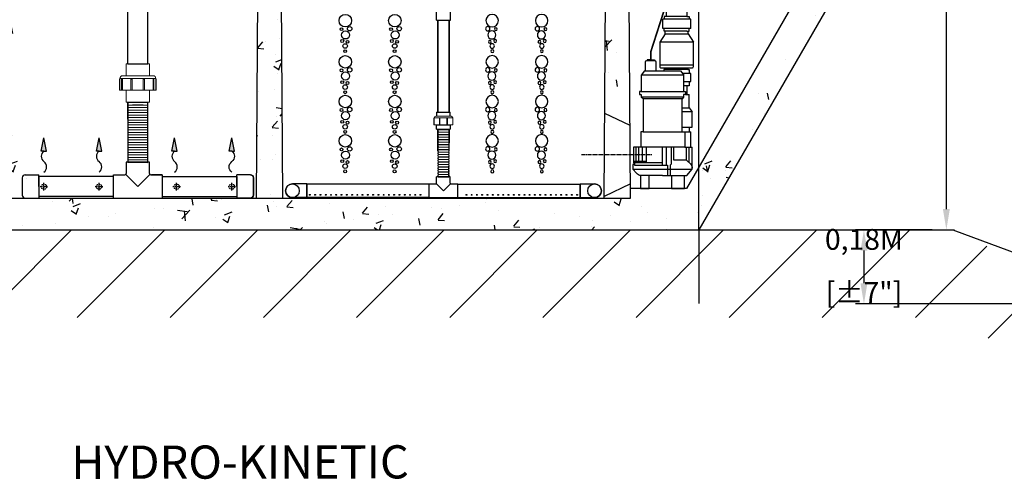
# Model space of a CAD drawing. Units: millimetres. Extents: x 21720638 to 22009701, y 1338898 to 1406060.
# Drawn here: x 21779981 to 21782354, y 1372901 to 1374009 of the extents above; entities that cross this region are included whole.
import ezdxf

# ---------------------------------------------------------------- set-up
doc = ezdxf.new("R2010")
doc.units = ezdxf.units.MM
doc.header["$LTSCALE"] = 0.5
doc.header["$PDMODE"] = 3
doc.linetypes.add('CENTER2', pattern=[28.575, 19.05, -3.175, 3.175, -3.175])
doc.linetypes.add('HIDDEN', pattern=[9.525, 6.35, -3.175])
doc.layers.add('CO - CHAUFFE-EAU', color=1, linetype='Continuous')
doc.layers.add('Collet de serrage', color=7, linetype='Continuous')
doc.styles.add('ROMANS', font='ROMANS')
doc.styles.add('STYLUSBT', font='stylu.ttf')
doc.dimstyles.new('Copie de mm-100', dxfattribs={"dimscale": 100, "dimtxt": 0.5, "dimasz": 0.5, "dimexe": 0.2, "dimexo": 0.5, "dimtad": 0, "dimtih": 1, "dimtoh": 1, "dimlfac": 0.001, "dimzin": 1, "dimtxsty": 'STYLUSBT', "dimcen": 2.5, "dimadec": 0, "dimazin": 0, "dimtfac": 1, "dimtofl": 0, "dimtmove": 0, "dimatfit": 3, "dimfxl": 1, "dimarcsym": 0})

# ---------------------------------------------------------------- blocks, each defined once
blk = doc.blocks.new('*D1420')
at = {"color": 0, "linetype": 'Continuous', "lineweight": -2, "transparency": 16777216}
for p, q in [((21782164.1, 1374772.4), (21782234.8, 1374772.4)), ((21782214.8, 1374722.4), (21782214.6, 1374300.8)), ((21782214.3, 1373552.4), (21782214.5, 1374045.1)), ((21782163.5, 1373502.4), (21782234.2, 1373502.4))]:
    blk.add_line(p, q, dxfattribs=at)
at = {"color": 0, "linetype": 'Continuous', "transparency": 16777216}
for points in [[(21782206.4, 1374722.4), (21782223.1, 1374722.4), (21782214.8, 1374772.4)], [(21782205.9, 1373552.4), (21782222.6, 1373552.4), (21782214.2, 1373502.4)]]:
    blk.add_solid(points, dxfattribs=at)
at = {"layer": 'Defpoints', "color": 0, "linetype": 'Continuous', "transparency": 16777216}
for p in [(21782114.1, 1374772.4), (21782113.5, 1373502.4), (21782214.2, 1373502.4)]:
    blk.add_point(p, dxfattribs=at)
at = {"color": 0, "linetype": 'Continuous', "transparency": 16777216, "char_height": 50, "attachment_point": 5, "style": 'ROMANS'}
for s, insert in [('1,27M', (21782214.5, 1374232.7)), ('[±4\'-2"]', (21782214.5, 1374104.8))]:
    blk.add_mtext(s, dxfattribs=dict(at, insert=insert))
blk = doc.blocks.new('*D1421')
at = {"color": 0, "linetype": 'Continuous', "lineweight": -2, "transparency": 16777216}
for p, q in [((21782179.7, 1373502.4), (21781995.6, 1373502.4)), ((21782015.6, 1373452.4), (21782015.6, 1373373.8)), ((21782663.5, 1373323.8), (21781995.6, 1373323.8))]:
    blk.add_line(p, q, dxfattribs=at)
at = {"color": 0, "linetype": 'Continuous', "transparency": 16777216}
for points in [[(21782007.3, 1373452.4), (21782024, 1373452.4), (21782015.6, 1373502.4)], [(21782007.3, 1373373.8), (21782024, 1373373.8), (21782015.6, 1373323.8)]]:
    blk.add_solid(points, dxfattribs=at)
at = {"layer": 'Defpoints', "color": 0, "linetype": 'Continuous', "transparency": 16777216}
for p in [(21782229.7, 1373502.4), (21782713.5, 1373323.8)]:
    blk.add_point(p, dxfattribs=at)
at = {"color": 0, "linetype": 'Continuous', "transparency": 16777216, "char_height": 50, "attachment_point": 5, "style": 'ROMANS', "bg_fill": 3, "box_fill_scale": 1.1, "bg_fill_color": 256, "bg_fill_true_color": 13158600, "bg_fill_transparency": 0}
for s, insert in [('0,18M', (21782015.6, 1373472.9)), ('[±7"]', (21782015.6, 1373345))]:
    blk.add_mtext(s, dxfattribs=dict(at, insert=insert))
at = {"layer": 'Defpoints', "color": 0, "linetype": 'Continuous', "transparency": 16777216}
blk.add_point((21782015.6, 1373323.8), dxfattribs=at)
blk = doc.blocks.new('POMPE-H-K- PROFIL')
at = {"color": 0, "linetype": 'Continuous'}
for p, q in [((13159014.5, 1252213.2), (13159014.5, 1252024.1)), ((13159063.6, 1252024.1), (13159063.6, 1252215.2)), ((13159014.5, 1252024.1), (13159008.5, 1252024.1)), ((13159008.5, 1252024.1), (13159008.5, 1252017.7)), ((13159014.5, 1252024.1), (13159063.6, 1252024.1)), ((13159063.6, 1252024.1), (13159069.5, 1252024.1)), ((13159069.5, 1252024.1), (13159069.5, 1252017.7)), ((13159005.1, 1251995.6), (13159005.1, 1252017.7)), ((13159005.1, 1252017.7), (13159072.7, 1252017.7)), ((13159005.1, 1252017.7), (13159005.1, 1252017.7)), ((13159005.1, 1251995.6), (13159072.7, 1251995.6)), ((13159008.5, 1251989.2), (13159008.5, 1251995.6)), ((13159069.5, 1251989.2), (13159069.5, 1251995.6)), ((13159072.6, 1251995.6), (13159072.6, 1252017.7)), ((13159011.5, 1251982.9), (13158998.7, 1251962.4)), ((13159014.5, 1251989.2), (13159008.5, 1251989.2)), ((13159011.5, 1251982.9), (13159011.5, 1251989.2)), ((13159066.6, 1251982.9), (13159011.5, 1251982.9)), ((13159014.5, 1251989.2), (13159063.6, 1251989.2)), ((13159063.6, 1251989.2), (13159069.5, 1251989.2)), ((13159066.6, 1251982.9), (13159066.6, 1251989.2)), ((13159066.6, 1251982.9), (13159079.7, 1251962.4)), ((13159079.7, 1251907.7), (13158998.7, 1251907.7)), ((13159011.8, 1251900.8), (13159011.8, 1251896.4)), ((13159066.6, 1251900.8), (13159066.6, 1251896.4)), ((13159088.9, 1251915.2), (13159088.9, 1251893.2)), ((13159110.9, 1251918.2), (13159091.9, 1251918.2)), ((13159096.9, 1251920.2), (13159092.4, 1251920.2)), ((13159092.4, 1251920.2), (13159092.4, 1251918.2)), ((13159101.4, 1251920.2), (13159096.9, 1251920.2)), ((13159096.9, 1251920.2), (13159096.9, 1251918.2)), ((13159101.4, 1251918.2), (13159101.4, 1251920.2)), ((13159101.4, 1251920.2), (13159105.9, 1251920.2)), ((13159101.4, 1251920.2), (13159110.4, 1251920.2)), ((13159105.9, 1251920.2), (13159105.9, 1251918.2)), ((13159110.4, 1251920.2), (13159110.4, 1251918.2)), ((13159113.9, 1251893.2), (13159113.9, 1251915.2)), ((13159011.8, 1251896.4), (13159008.5, 1251896.4)), ((13159008.5, 1251896.4), (13159008.5, 1251886.7)), ((13159011.8, 1251896.4), (13159066.6, 1251896.4)), ((13159030.1, 1251893.2), (13159022.1, 1251883)), ((13159116.9, 1251893.2), (13159030.1, 1251893.2)), ((13159066.6, 1251896.4), (13159069.9, 1251896.4)), ((13159069.9, 1251896.4), (13159069.9, 1251893.2)), ((13159116.9, 1251893.2), (13159113.9, 1251893.2)), ((13159116.9, 1251893.2), (13159124.8, 1251883)), ((13159008.6, 1251867.5), (13159008.6, 1251857.7)), ((13159008.6, 1251857.7), (13159022.1, 1251857.7)), ((13159014.9, 1251857.7), (13159014.9, 1251836.4)), ((13159008.6, 1251804.3), (13159008.6, 1251836.3)), ((13159018.1, 1251836.3), (13159008.6, 1251836.3)), ((13159022.1, 1251843.8), (13159018.1, 1251843.8)), ((13159018.1, 1251843.8), (13159018.1, 1251836.3)), ((13159018.1, 1251836.3), (13159022.3, 1251836.3)), ((13159022.3, 1251836.3), (13159022.3, 1251830.3)), ((13159022.3, 1251830.3), (13159124.6, 1251830.3)), ((13159022.3, 1251830.3), (13159025.9, 1251825.7)), ((13159119.4, 1251825.7), (13159124.6, 1251830.3)), ((13159128.8, 1251836.3), (13159124.6, 1251836.3)), ((13159124.6, 1251836.3), (13159124.6, 1251830.3)), ((13159124.8, 1251843.8), (13159128.8, 1251843.8)), ((13159128.8, 1251843.8), (13159128.8, 1251836.3)), ((13159008.6, 1251804.3), (13159002, 1251794.7)), ((13159002, 1251757.8), (13159002, 1251794.7)), ((13159002, 1251794.7), (13159025.9, 1251794.7)), ((13159025.9, 1251804.3), (13159008.6, 1251804.3)), ((13159025.9, 1251757.8), (13159002, 1251757.8)), ((13159008.2, 1251746.3), (13159008.2, 1251757.8)), ((13159025.9, 1251746.3), (13159004.8, 1251746.3)), ((13159019.7, 1251746.3), (13159019.7, 1251709.6)), ((13159119.4, 1251746.3), (13159125.6, 1251746.3)), ((13159125.6, 1251746.3), (13159125.6, 1251709.6)), ((13159001.3, 1251656.4), (13159001.3, 1251709.6)), ((13159019.7, 1251709.6), (13159001.3, 1251709.6)), ((13159008.9, 1251672.2), (13159008.9, 1251709.6)), ((13159015.3, 1251678), (13159015.3, 1251709.6)), ((13159019.7, 1251709.6), (13159125.6, 1251709.6)), ((13159045.5, 1251678), (13159045.5, 1251709.6)), ((13159051.5, 1251669.3), (13159051.5, 1251709.6)), ((13159063.8, 1251665.9), (13159063.8, 1251709.6)), ((13159073.1, 1251665.9), (13159073.1, 1251709.6)), ((13159112.3, 1251709.6), (13159112.3, 1251672.6)), ((13159121.9, 1251709.6), (13159121.9, 1251675.9)), ((13159125.6, 1251709.6), (13159143.4, 1251709.6)), ((13159131, 1251709.6), (13159131, 1251675.9)), ((13159137.2, 1251709.6), (13159137.2, 1251675.9)), ((13159143.4, 1251709.6), (13159143.4, 1251671.8)), ((13159005.5, 1251669.1), (13159015.3, 1251678)), ((13159015.3, 1251678), (13159045.5, 1251678)), ((13159054.4, 1251665.9), (13159051.5, 1251669.3)), ((13159054.4, 1251665.9), (13159054.4, 1251641.3)), ((13159073.1, 1251665.9), (13159060.7, 1251665.9)), ((13159060.7, 1251665.9), (13159060.7, 1251641.3)), ((13159143.4, 1251672.6), (13159073.1, 1251672.6)), ((13159140.8, 1251665.9), (13159073.1, 1251665.9)), ((13159143.4, 1251675.9), (13159112.3, 1251675.9)), ((13159143.4, 1251671.8), (13159140.8, 1251671.8)), ((13159140.8, 1251671.8), (13159140.8, 1251667.9)), ((13159140.8, 1251671.8), (13159140.8, 1251665.9)), ((13159140.8, 1251667.9), (13159144.3, 1251667.9)), ((13159144.3, 1251667.9), (13159144.3, 1251656.4)), ((13159001.3, 1251656.4), (13159001.3, 1251658.7)), ((13159144.3, 1251656.4), (13159001.3, 1251656.4)), ((13159014.2, 1251641.3), (13159001.3, 1251656.4)), ((13159072.8, 1251641.3), (13159014.2, 1251641.3)), ((13159072.8, 1251641.3), (13159124.5, 1251641.3)), ((13159135.9, 1251646.6), (13159144.3, 1251656.4))]:
    blk.add_line(p, q, dxfattribs=at)
blk.add_lwpolyline([(13158998.7, 1251962.4), (13159079.7, 1251962.4), (13159079.7, 1251903.8, -0.414214), (13159076.7, 1251900.8), (13159001.7, 1251900.8, -0.414214), (13158998.7, 1251903.8)], format="xyb", close=True, dxfattribs=at)
for points in [[(13159022.1, 1251867.5), (13159004.7, 1251867.5), (13159004.7, 1251886.7), (13159024.7, 1251886.7), (13159024.7, 1251886.3)], [(13159004.8, 1251709.6), (13159004.8, 1251746.3)], [(13159051.7, 1251641.3), (13159051.7, 1251610.3), (13159020.5, 1251610.3), (13159020.5, 1251641.3)], [(13159125.8, 1251641.4), (13159125.8, 1251610.3), (13159105.5, 1251610.3), (13159105.5, 1251641.3)]]:
    blk.add_lwpolyline(points, dxfattribs=at)
for points in [[(13159022.1, 1251883), (13159124.8, 1251883), (13159124.8, 1251843.8), (13159022.1, 1251843.8)], [(13159025.9, 1251825.7), (13159119.4, 1251825.7), (13159119.4, 1251746.3), (13159025.9, 1251746.3)]]:
    blk.add_lwpolyline(points, close=True, dxfattribs=at)
for centre, radius, start, end in [((13159091.9, 1251915.2), 3, 90, 180), ((13159110.9, 1251915.2), 3, 0, 90), ((13159016.3, 1251658.7), 15, 135.8997, 180), ((13159124.5, 1251656.3), 15, 270, 319.4822)]:
    blk.add_arc(centre, radius, start, end, dxfattribs=at)
blk = doc.blocks.new('BULLE')
at = {"color": 252}
for centre, radius in [((75971, 5789.2), 15), ((75961.9, 5768.6), 3.46), ((75981.5, 5769.7), 5.38), ((75963.7, 5740.2), 3.46), ((75971.6, 5754.8), 9.81), ((75970.7, 5728.2), 5.48), ((75970.5, 5715.7), 3.46), ((75976.4, 5738.1), 3.46), ((75971, 5694.3), 15), ((75961.9, 5673.7), 3.46), ((75981.5, 5674.8), 5.38), ((75963.7, 5645.3), 3.46), ((75971.6, 5659.9), 9.81), ((75970.7, 5633.3), 5.48), ((75970.5, 5620.8), 3.46), ((75976.4, 5643.2), 3.46)]:
    blk.add_circle(centre, radius, dxfattribs=at)
blk = doc.blocks.new('BULLES')
at = {"color": 252}
for centre, radius in [((75970.7, 6694.1), 5.48), ((75970.5, 6681.6), 3.46), ((75970.7, 6644.7), 5.48), ((75970.5, 6632.1), 3.46), ((75970.7, 6603.3), 5.48), ((75970.7, 6570.6), 5.48), ((75970.5, 6590.8), 3.46), ((75971, 6541.7), 15), ((75963.7, 6512.3), 3.46), ((75970.7, 6500.3), 5.48), ((75976.4, 6510.2), 3.46), ((75970.5, 6487.8), 3.46), ((75971, 6440.3), 15), ((75963.7, 6384.2), 3.46), ((75976.4, 6382.1), 3.46), ((75970.7, 6372.3), 5.48), ((75970.5, 6359.7), 3.46), ((75970.7, 6331), 5.48), ((75971, 6302.2), 15), ((75963.7, 6278.6), 3.46), ((75970.7, 6266.7), 5.48), ((75976.4, 6276.5), 3.46), ((75970.5, 6254.1), 3.46), ((75963.7, 6236), 3.46), ((75970.7, 6224.1), 5.48), ((75976.4, 6233.9), 3.46), ((75971, 6178.7), 15), ((75970.5, 6211.5), 3.46), ((75961.9, 6158.2), 3.46), ((75971.6, 6144.4), 9.81), ((75981.5, 6159.2), 5.38), ((75963.7, 6129.7), 3.46), ((75970.7, 6117.8), 5.48), ((75976.4, 6127.7), 3.46), ((75970.5, 6105.2), 3.46), ((75971, 6083.1), 15), ((75961.9, 6062.5), 3.46), ((75971.6, 6048.8), 9.81), ((75981.5, 6063.6), 5.38), ((75963.7, 6034.1), 3.46), ((75970.7, 6022.2), 5.48), ((75976.4, 6032), 3.46), ((75970.5, 6009.6), 3.46), ((75971, 5983.9), 15), ((75961.9, 5963.3), 3.46), ((75971.6, 5949.5), 9.81), ((75981.5, 5964.4), 5.38), ((75963.7, 5934.9), 3.46), ((75976.4, 5932.8), 3.46), ((75970.7, 5922.9), 5.48), ((75970.5, 5910.4), 3.46), ((75971, 5884.8), 15), ((75961.9, 5864.2), 3.46), ((75981.5, 5865.3), 5.38), ((75963.7, 5835.8), 3.46), ((75971.6, 5850.4), 9.81), ((75970.7, 5823.8), 5.48), ((75970.5, 5811.3), 3.46), ((75976.4, 5833.7), 3.46)]:
    blk.add_circle(centre, radius, dxfattribs=at)
blk.add_blockref('BULLE', (0, 0), dxfattribs=at)
blk = doc.blocks.new('te3-4sch-40')
at = {"color": 0, "linetype": 'Continuous'}
for p, q in [((13207761.7, 1259809.6), (13207728.7, 1259809.6)), ((13207728.7, 1259794.6), (13207728.7, 1259809.6)), ((13207761.7, 1259794.6), (13207761.7, 1259809.6)), ((13207710.7, 1259759.6), (13207710.7, 1259792.6)), ((13207710.7, 1259792.6), (13207726.7, 1259792.6)), ((13207763.7, 1259792.6), (13207779.7, 1259792.6)), ((13207779.7, 1259759.6), (13207779.7, 1259792.6)), ((13207710.7, 1259759.6), (13207779.7, 1259759.6))]:
    blk.add_line(p, q, dxfattribs=at)
for centre, start, end in [((13207726.7, 1259794.6), 270, 0), ((13207763.7, 1259794.6), 180, 270)]:
    blk.add_arc(centre, 2, start, end, dxfattribs=at)
blk = doc.blocks.new('union devis-3-4')
at = {"color": 0, "linetype": 'Continuous'}
for p, q in [((13207882.6, 1258923.7), (13207882.6, 1258923.2)), ((13207856.4, 1258917.2), (13207856.4, 1258884.2)), ((13207856.4, 1258917.2), (13207866.4, 1258917.2)), ((13207856.4, 1258914.1), (13207856.4, 1258887.4)), ((13207866.4, 1258917.2), (13207866.4, 1258884.2)), ((13207897.3, 1258917.2), (13207887.3, 1258917.2)), ((13207897.3, 1258917.2), (13207897.3, 1258884.2)), ((13207866.4, 1258884.2), (13207856.4, 1258884.2)), ((13207887.3, 1258884.2), (13207897.3, 1258884.2))]:
    blk.add_line(p, q, dxfattribs=at)
at = {"layer": 'CO - CHAUFFE-EAU', "color": 0, "linetype": 'Continuous', "lineweight": 15}
for p, q in [((13207866.4, 1258923.7), (13207882.6, 1258923.7)), ((13207866.4, 1258913), (13207866.4, 1258923.7)), ((13207866.4, 1258923.7), (13207866.4, 1258923.2)), ((13207866.4, 1258917.2), (13207856.4, 1258917.2)), ((13207866.4, 1258923.2), (13207883.2, 1258923.2)), ((13207866.4, 1258922.8), (13207866.4, 1258910.6)), ((13207882.6, 1258910.6), (13207866.4, 1258910.6)), ((13207866.4, 1258909.1), (13207866.4, 1258910.6)), ((13207882.6, 1258909.1), (13207866.4, 1258909.1)), ((13207866.4, 1258909.1), (13207866.4, 1258892.9)), ((13207882.6, 1258909.1), (13207882.6, 1258910.6)), ((13207883.2, 1258878.2), (13207883.2, 1258923.2)), ((13207887.3, 1258919.2), (13207887.3, 1258882.3)), ((13207887.3, 1258917.2), (13207897.3, 1258917.2)), ((13207856.4, 1258884.2), (13207866.4, 1258884.2)), ((13207882.6, 1258892.9), (13207866.4, 1258892.9)), ((13207866.4, 1258891.4), (13207866.4, 1258892.9)), ((13207866.4, 1258891.4), (13207882.6, 1258891.4)), ((13207866.4, 1258888.4), (13207866.4, 1258877.8)), ((13207866.4, 1258878.2), (13207883.2, 1258878.2)), ((13207866.4, 1258877.8), (13207866.4, 1258878.2)), ((13207866.4, 1258877.8), (13207882.6, 1258877.8)), ((13207882.6, 1258891.4), (13207882.6, 1258892.9)), ((13207882.6, 1258877.8), (13207882.6, 1258878.2)), ((13207897.3, 1258884.2), (13207887.3, 1258884.2))]:
    blk.add_line(p, q, dxfattribs=at)
for centre, start, end in [((13207883.2, 1258919.2), 0, 90), ((13207883.2, 1258882.3), 270, 0)]:
    blk.add_arc(centre, 4.05, start, end, dxfattribs=at)
blk = doc.blocks.new('coude90sch-40-plan')
at = {"color": 0, "linetype": 'Continuous'}
for p, q in [((13208157.2, 1260015.6), (13208122.7, 1260015.6)), ((13208157.2, 1260015.6), (13208157.2, 1259982.6)), ((13208157.2, 1259982.6), (13208122.7, 1259982.6))]:
    blk.add_line(p, q, dxfattribs=at)
blk.add_arc((13208122.7, 1259999.1), 16.5, 90, 270, dxfattribs=at)
blk = doc.blocks.new('flex-1-1-4')
at = {"color": 0, "linetype": 'Continuous'}
for p, q in [((13170029, 1252679.8), (13170029, 1252720.2)), ((13170029, 1252720.2), (13170077.3, 1252719.4)), ((13170029, 1252714.2), (13170077.3, 1252713.4)), ((13170029, 1252714.2), (13170077.3, 1252713.4)), ((13170029, 1252708.2), (13170077.3, 1252707.4)), ((13170029, 1252708.2), (13170077.3, 1252707.4)), ((13170040, 1252714), (13170066.3, 1252713.6)), ((13170077.3, 1252679.8), (13170077.3, 1252720.2)), ((13170029, 1252702.2), (13170077.3, 1252701.4)), ((13170029, 1252702.2), (13170077.3, 1252701.4)), ((13170029, 1252696.2), (13170077.3, 1252695.4)), ((13170029, 1252696.2), (13170077.3, 1252695.4)), ((13170029, 1252690.2), (13170077.3, 1252689.4)), ((13170029, 1252690.2), (13170077.3, 1252689.4)), ((13170029, 1252684.2), (13170077.3, 1252683.4)), ((13170029, 1252684.2), (13170077.3, 1252683.4)), ((13170029, 1252678.2), (13170077.3, 1252677.4)), ((13170029, 1252678.2), (13170077.3, 1252677.4)), ((13170029, 1252672.2), (13170077.3, 1252671.4)), ((13170029, 1252672.2), (13170077.3, 1252671.4)), ((13170029, 1252666.2), (13170077.3, 1252665.4)), ((13170029, 1252666.2), (13170077.3, 1252665.4)), ((13170029, 1252660.2), (13170077.3, 1252659.4)), ((13170029, 1252660.2), (13170077.3, 1252659.4)), ((13170029, 1252654.2), (13170077.3, 1252653.4)), ((13170029, 1252654.2), (13170077.3, 1252653.4)), ((13170029, 1252648.2), (13170077.3, 1252647.4)), ((13170029, 1252648.2), (13170077.3, 1252647.4)), ((13170029, 1252642.2), (13170077.3, 1252641.4)), ((13170029, 1252642.2), (13170077.3, 1252641.4)), ((13170029, 1252636.2), (13170077.3, 1252635.4)), ((13170029, 1252636.2), (13170077.3, 1252635.4)), ((13170029, 1252630.2), (13170077.3, 1252629.4)), ((13170029, 1252630.2), (13170077.3, 1252629.4)), ((13170029, 1252624.2), (13170077.3, 1252623.4)), ((13170029, 1252624.2), (13170077.3, 1252623.4)), ((13170029, 1252618.2), (13170077.3, 1252617.4)), ((13170029, 1252618.2), (13170077.3, 1252617.4)), ((13170029, 1252612.2), (13170077.3, 1252611.4)), ((13170029, 1252612.2), (13170077.3, 1252611.4)), ((13170029, 1252606.2), (13170077.3, 1252605.4)), ((13170029, 1252606.2), (13170077.3, 1252605.4)), ((13170029, 1252600.2), (13170077.3, 1252599.4)), ((13170029, 1252600.2), (13170077.3, 1252599.4)), ((13170029, 1252594.2), (13170077.3, 1252593.4)), ((13170029, 1252594.2), (13170077.3, 1252593.4)), ((13170029, 1252588.2), (13170077.3, 1252587.4)), ((13170029, 1252588.2), (13170077.3, 1252587.4)), ((13170029, 1252582.2), (13170077.3, 1252581.4)), ((13170029, 1252582.2), (13170077.3, 1252581.4)), ((13170029, 1252576.2), (13170077.3, 1252575.4))]:
    blk.add_line(p, q, dxfattribs=at)
for centre, start, end in [((13170051.4, 1252717.2), 172.3727, 187.6275), ((13170051.4, 1252711.2), 172.3727, 187.6275), ((13170051.4, 1252705.2), 172.3727, 187.6275), ((13170054.9, 1252716.4), 352.3494, 7.635), ((13170054.9, 1252710.4), 352.3494, 7.635), ((13170054.9, 1252704.4), 352.3494, 7.635), ((13170051.4, 1252699.2), 172.3727, 187.6275), ((13170051.4, 1252693.2), 172.3727, 187.6275), ((13170051.4, 1252687.2), 172.3727, 187.6275), ((13170051.4, 1252681.2), 172.3727, 187.6275), ((13170054.9, 1252698.4), 352.3494, 7.635), ((13170054.9, 1252692.4), 352.3494, 7.635), ((13170054.9, 1252686.4), 352.3494, 7.635), ((13170054.9, 1252680.4), 352.3494, 7.635), ((13170051.4, 1252675.2), 172.3727, 187.6275), ((13170051.4, 1252669.2), 172.3727, 187.6275), ((13170051.4, 1252663.2), 172.3727, 187.6275), ((13170051.4, 1252657.2), 172.3727, 187.6275), ((13170054.9, 1252674.4), 352.3494, 7.635), ((13170054.9, 1252668.4), 352.3494, 7.635), ((13170054.9, 1252662.4), 352.3494, 7.635), ((13170054.9, 1252656.4), 352.3494, 7.635), ((13170051.4, 1252651.2), 172.3727, 187.6275), ((13170051.4, 1252645.2), 172.3727, 187.6275), ((13170051.4, 1252639.2), 172.3727, 187.6275), ((13170051.4, 1252633.2), 172.3727, 187.6275), ((13170054.9, 1252650.4), 352.3494, 7.635), ((13170054.9, 1252644.4), 352.3494, 7.635), ((13170054.9, 1252638.4), 352.3494, 7.635), ((13170054.9, 1252632.4), 352.3494, 7.635), ((13170051.4, 1252627.2), 172.3727, 187.6275), ((13170051.4, 1252621.2), 172.3727, 187.6275), ((13170051.4, 1252615.2), 172.3727, 187.6275), ((13170051.4, 1252609.2), 172.3727, 187.6275), ((13170054.9, 1252626.4), 352.3494, 7.635), ((13170054.9, 1252620.4), 352.3494, 7.635), ((13170054.9, 1252614.4), 352.3494, 7.635), ((13170054.9, 1252608.4), 352.3494, 7.635), ((13170051.4, 1252603.2), 172.3727, 187.6275), ((13170051.4, 1252597.2), 172.3727, 187.6275), ((13170051.4, 1252591.2), 172.3727, 187.6275), ((13170051.4, 1252585.2), 172.3727, 187.6275), ((13170054.9, 1252602.4), 352.3494, 7.635), ((13170054.9, 1252596.4), 352.3494, 7.635), ((13170054.9, 1252590.4), 352.3494, 7.635), ((13170054.9, 1252584.4), 352.3494, 7.635), ((13170051.4, 1252579.2), 172.3727, 187.6275), ((13170051.4, 1252573.2), 172.3727, 174.8808), ((13170054.9, 1252578.4), 352.3494, 7.635), ((13170054.9, 1252572.4), 6.9987, 7.635)]:
    blk.add_arc(centre, 22.6, start, end, dxfattribs=at)
blk = doc.blocks.new('te1 1-2 sch-40-prof')
at = {"color": 0, "linetype": 'Continuous'}
for p, q in [((13214758.9, 1259842), (13214758.9, 1259814.5)), ((13214814.9, 1259842), (13214758.9, 1259842)), ((13214814.9, 1259814.5), (13214814.9, 1259842)), ((13214728.4, 1259755.5), (13214728.4, 1259811.5)), ((13214728.4, 1259811.5), (13214755.9, 1259811.5)), ((13214758.1, 1259812.4), (13214786.9, 1259783.5)), ((13214786.9, 1259783.5), (13214815.8, 1259812.4)), ((13214817.9, 1259811.5), (13214845.4, 1259811.5)), ((13214845.4, 1259811.5), (13214845.4, 1259755.5)), ((13214728.4, 1259755.5), (13214845.4, 1259755.5))]:
    blk.add_line(p, q, dxfattribs=at)
for centre, start, end in [((13214755.9, 1259814.5), 270, 0), ((13214817.9, 1259814.5), 180, 270)]:
    blk.add_arc(centre, 3, start, end, dxfattribs=at)
blk = doc.blocks.new('unio devis-sch-40-1 1-2-prof')
at = {"color": 0, "linetype": 'Continuous'}
for p, q in [((13215025.5, 1258938.4), (13215025.5, 1258890.1)), ((13215118.2, 1258938.4), (13215118.2, 1258890.1))]:
    blk.add_line(p, q, dxfattribs=at)
at = {"layer": 'CO - CHAUFFE-EAU', "color": 0, "linetype": 'Continuous', "lineweight": 15}
for p, q in [((13215081.5, 1258958.2), (13215054.3, 1258958.2)), ((13215054.3, 1258957.6), (13215054.3, 1258958.2)), ((13215082.6, 1258957.6), (13215054.3, 1258957.6)), ((13215054.3, 1258957.6), (13215054.3, 1258953.4)), ((13215081.5, 1258953.4), (13215054.3, 1258953.4)), ((13215054.3, 1258951.4), (13215054.3, 1258953.4)), ((13215081.5, 1258951.4), (13215054.3, 1258951.4)), ((13215054.3, 1258951.4), (13215054.3, 1258930.8)), ((13215081.5, 1258957.6), (13215081.5, 1258958.2)), ((13215081.5, 1258951.4), (13215081.5, 1258953.4)), ((13215082.6, 1258870.9), (13215082.6, 1258957.6)), ((13215089.4, 1258950.8), (13215089.4, 1258877.7)), ((13215054.3, 1258942.3), (13215025.5, 1258942.3)), ((13215025.5, 1258942.3), (13215025.5, 1258886.2)), ((13215081.5, 1258930.9), (13215054.3, 1258930.9)), ((13215054.3, 1258928.3), (13215054.3, 1258930.9)), ((13215081.5, 1258928.3), (13215054.3, 1258928.3)), ((13215054.3, 1258928.3), (13215054.3, 1258901.2)), ((13215081.5, 1258928.3), (13215081.5, 1258930.9)), ((13215118.2, 1258942.3), (13215089.4, 1258942.3)), ((13215118.2, 1258942.3), (13215118.2, 1258886.2)), ((13215081.5, 1258901.2), (13215054.3, 1258901.2)), ((13215054.3, 1258898.5), (13215054.3, 1258901.2)), ((13215081.5, 1258898.5), (13215081.5, 1258901.2)), ((13215025.5, 1258886.2), (13215054.3, 1258886.2)), ((13215054.3, 1258898.6), (13215054.3, 1258877.7)), ((13215054.3, 1258898.5), (13215081.5, 1258898.5)), ((13215081.5, 1258877.7), (13215054.3, 1258877.7)), ((13215054.3, 1258875.6), (13215054.3, 1258877.7)), ((13215081.5, 1258875.6), (13215081.5, 1258877.7)), ((13215089.4, 1258886.2), (13215118.2, 1258886.2)), ((13215054.3, 1258875.6), (13215081.5, 1258875.6)), ((13215054.3, 1258875.6), (13215054.3, 1258870.9)), ((13215054.3, 1258870.9), (13215082.6, 1258870.9)), ((13215054.3, 1258870.1), (13215054.3, 1258870.9)), ((13215054.3, 1258870.1), (13215081.5, 1258870.1)), ((13215081.5, 1258870.1), (13215081.5, 1258870.9))]:
    blk.add_line(p, q, dxfattribs=at)
for centre, start, end in [((13215082.6, 1258950.8), 0, 90), ((13215082.6, 1258877.7), 270, 0)]:
    blk.add_arc(centre, 6.8, start, end, dxfattribs=at)
blk = doc.blocks.new('flèche recirc-2')
at = {"linetype": 'Continuous'}
h = blk.add_hatch(color=0, dxfattribs=at)
h.dxf.hatch_style = 1
h.paths.add_polyline_path([(13157246.8, 1255864.5), (13157236.8, 1255814.5), (13157246.8, 1255814.5), (13157256.8, 1255814.5)])
at = {"color": 0, "linetype": 'Continuous'}
for p, q in [((13157236.8, 1255814.5), (13157246.8, 1255864.5)), ((13157256.8, 1255814.5), (13157246.8, 1255864.5)), ((13157246.8, 1255814.5), (13157236.8, 1255814.5)), ((13157246.8, 1255814.5), (13157256.8, 1255814.5))]:
    blk.add_line(p, q, dxfattribs=at)
for centre, start, end in [((13157261.9, 1255794.5), 127.0374, 232.9626), ((13157231.7, 1255754.5), 307.0374, 52.9626)]:
    blk.add_arc(centre, 25.1, start, end, dxfattribs=at)
blk = doc.blocks.new('bouchon diffuseur rec')
at = {"color": 0, "linetype": 'Continuous'}
for p, q in [((21796143.2819, 1347155.4566), (21796176.2819, 1347155.4566)), ((21796143.2819, 1347155.4566), (21796176.2819, 1347155.4566)), ((21796176.2819, 1347127.4566), (21796176.2819, 1347155.4566)), ((21796176.2819, 1347151.5866), (21796176.2819, 1347103.3266)), ((21796136.2819, 1347148.4566), (21796136.2819, 1347106.4566)), ((21796176.2819, 1347127.4566), (21796176.2819, 1347099.4566)), ((21796143.2819, 1347099.4566), (21796176.2819, 1347099.4566))]:
    blk.add_line(p, q, dxfattribs=at)
for centre, start, end in [((21796143.2819, 1347148.4566), 90, 180), ((21796143.2819, 1347148.4566), 90, 180), ((21796143.2819, 1347106.4566), 180, 270), ((21796143.2819, 1347106.4566), 180, 270)]:
    blk.add_arc(centre, 7, start, end, dxfattribs=at)
blk = doc.blocks.new('HK1260L-PROFIL')
at = {"linetype": 'Continuous'}
h = blk.add_hatch(dxfattribs=at)
h.set_pattern_fill('AR-CONC', color=0)
h.set_pattern_definition([(50, (237.55, 3657.37), (182.184669, -15.9390855), [19.05, -209.55]), (355, (237.55, 3657.37), (-35.2434214, 191.0568452), [15.24, -167.6405842]), (100.4514447, (252.74, 3656.04), (146.9412471, 175.1177519), [16.1900088, -178.0902446]), (46.1842, (237.55, 3708.17), (271.079041, -42.042328), [28.575, -314.325]), (96.6355576, (260.14, 3704.67), (237.404134, 247.4261246), [24.285023, -267.135608]), (351.1841512, (237.55, 3708.17), (237.404134, 247.4261246), [22.859967, -251.459732]), (21, (262.95, 3695.47), (151.6143913, -102.2651982), [19.05, -209.55]), (326, (262.95, 3695.47), (61.8020283, 184.1879661), [15.24, -167.64]), (71.451445, (275.59, 3686.95), (213.4164193, 81.9227689), [16.1900088, -178.0899376]), (37.5, (237.55, 3657.37), (3.08860325, 84.55503887), [0, -165.608, 0, -170.18, 0, -168.275]), (7.5, (237.55, 3657.37), (66.8196625, 100.1805748), [0, -97.028, 0, -161.798, 0, -64.135]), (327.5, (180.91, 3657.37), (135.59059517, -5.728744), [0, -63.5, 0, -198.12, 0, -262.89]), (317.5, (155.51, 3657.37), (148.1291814, 25.42649103), [0, -82.55, 0, -131.572, 0, -186.69])])
h.paths.add_polyline_path([(21798500.2, 1352280.6), (21798341.8, 1352280.6), (21798341.8, 1352069.7), (21798354.4, 1352069.7), (21798417.8, 1352069.7), (21798424.3, 1352066.7), (21798424.3, 1352057.6), (21798442.8, 1352057.6), (21798442.8, 1352069.2), (21798463.9, 1352069.2), (21798463.9, 1352072.8), (21798500.2, 1352072.8)])
h.paths.add_polyline_path([(21798457.3, 1351464.3), (21798500.2, 1351464.3), (21798500.2, 1351588.2), (21798500.2, 1351946.9), (21798463.9, 1351946.9), (21798341.8, 1351949.8), (21798341.8, 1351901), (21798436.7, 1351901), (21798436.7, 1351580.5), (21797974.6, 1350780.2), (21797839.6, 1350780.2), (21797839.8, 1350756.2), (21795553.8, 1350756.2), (21795553.8, 1350680.2), (21797947.1, 1350680.2), (21798004.6, 1350680.2)])
h.paths.add_polyline_path([(21795618.4, 1351778.1), (21795624.6, 1352050.7), (21795553.8, 1352034.9), (21795553.8, 1350756.2), (21795629.8, 1350756.2)])
h.paths.add_polyline_path([(21796366.6, 1350756.2), (21796380.8, 1350756.8, -0.414214), (21796373.8, 1350763.8), (21796373.8, 1350805.8, -0.414214), (21796380.8, 1350812.8), (21796413.8, 1350812.8), (21796413.8, 1350784.8), (21796413.8, 1350760.7), (21796413.8, 1350756.2), (21796303.1, 1350756.2), (21796309.4, 1351778.1), (21796306.3, 1352026.2), (21796363.3, 1352026.2), (21796360.2, 1351778.1)])
h.paths.add_polyline_path([(21796995.2, 1351778.1), (21796995.9, 1351836.5), (21796991.1, 1351836.5), (21796943.7, 1351836.5), (21796944.4, 1351778.1), (21796938.1, 1350756.2), (21797001.6, 1350756.2)], flags=17)
h.paths.add_polyline_path([(21797833.4, 1351778.1), (21797839.1, 1352228.5), (21797776.9, 1352228.5), (21797782.6, 1351778.1), (21797777.5, 1350960.9), (21797838.7, 1350931.5)])
h.paths.add_polyline_path([(21797000.9, 1352228.5), (21796938.7, 1352228.5), (21796942.4, 1351936.5), (21796997.2, 1351936.5)])
h.paths.add_polyline_path([(21796366.6, 1352280.6), (21796303.1, 1352280.6), (21796305, 1352126.2), (21796364.6, 1352126.2)])
h.paths.add_polyline_path([(21795751.4, 1352320.3), (21795711, 1352320.3), (21795705.6, 1352356.6), (21795699.7, 1352356.6), (21795684.8, 1352356.6), (21795553.8, 1352356.6), (21795553.8, 1352280.6), (21795753.5, 1352280.6)])
at = {"color": 0, "linetype": 'Continuous'}
for p, q in [((21796938.1, 1350756.2), (21796944.4, 1351778.1)), ((21797001.6, 1350756.2), (21796995.2, 1351778.1)), ((21797776.3, 1350756.2), (21797782.6, 1351778.1)), ((21797839.8, 1350756.2), (21797833.4, 1351778.1)), ((21798436.7, 1351580.5), (21797974.6, 1350780.2)), ((21798457.3, 1351464.3), (21798004.6, 1350680.2)), ((21796628.2, 1351080.4), (21796628.2, 1351261.4)), ((21796676.5, 1351080.4), (21796676.5, 1351261.4)), ((21797372.2, 1351185.6), (21797372.2, 1351240.8)), ((21797405.6, 1351185.6), (21797405.6, 1351240.8)), ((21797372.2, 1351185.6), (21797405.6, 1351185.6)), ((21797375.6, 1350963.9), (21797375.6, 1351185.6)), ((21797375.6, 1351128.8), (21797375.6, 1351185.6)), ((21797375.6, 1351185.6), (21797375.6, 1351128.8)), ((21797375.6, 1351185.6), (21797375.6, 1350963.9)), ((21797402.2, 1350963.9), (21797402.2, 1351185.6)), ((21797402.2, 1351128.8), (21797402.2, 1351185.6)), ((21797402.2, 1351185.6), (21797402.2, 1351128.8)), ((21797402.2, 1351185.6), (21797402.2, 1350963.9)), ((21797838.7, 1350931.5), (21797777.5, 1350960.9)), ((21797375.6, 1350869.9), (21797375.6, 1350923)), ((21797375.6, 1350923), (21797375.6, 1350890.2)), ((21797375.8, 1350922.2), (21797402.1, 1350921.8)), ((21797375.8, 1350916.2), (21797402.1, 1350915.8)), ((21797375.8, 1350916.2), (21797402.1, 1350915.8)), ((21797375.8, 1350910.2), (21797402.1, 1350909.8)), ((21797375.8, 1350910.2), (21797402.1, 1350909.8)), ((21797375.8, 1350904.2), (21797402.1, 1350903.8)), ((21797375.8, 1350904.2), (21797402.1, 1350903.8)), ((21797402.2, 1350869.9), (21797402.2, 1350923)), ((21797402.2, 1350923), (21797402.2, 1350890.2)), ((21797375.8, 1350898.2), (21797402.1, 1350897.8)), ((21797375.8, 1350898.2), (21797402.1, 1350897.8)), ((21797375.8, 1350892.2), (21797402.1, 1350891.8)), ((21797375.8, 1350892.2), (21797402.1, 1350891.8)), ((21797375.8, 1350886.2), (21797402.1, 1350885.8)), ((21797375.8, 1350886.2), (21797402.1, 1350885.8)), ((21797375.8, 1350880.2), (21797402.1, 1350879.8)), ((21797375.8, 1350880.2), (21797402.1, 1350879.8)), ((21797375.8, 1350874.2), (21797402.1, 1350873.8)), ((21797375.8, 1350874.2), (21797402.1, 1350873.8)), ((21797375.8, 1350868.2), (21797402.1, 1350867.8)), ((21797375.8, 1350868.2), (21797402.1, 1350867.8)), ((21797375.8, 1350862.2), (21797402.1, 1350861.8)), ((21797375.8, 1350862.2), (21797402.1, 1350861.8)), ((21797375.8, 1350856.2), (21797402.1, 1350855.8)), ((21797375.8, 1350856.2), (21797402.1, 1350855.8)), ((21797375.8, 1350850.2), (21797402.1, 1350849.8)), ((21797375.8, 1350850.2), (21797402.1, 1350849.8)), ((21797375.8, 1350844.2), (21797402.1, 1350843.8)), ((21797375.8, 1350844.2), (21797402.1, 1350843.8)), ((21797375.8, 1350838.2), (21797402.1, 1350837.8)), ((21797375.8, 1350838.2), (21797402.1, 1350837.8)), ((21797375.8, 1350832.2), (21797402.1, 1350831.8)), ((21797375.8, 1350832.2), (21797402.1, 1350831.8)), ((21797402.1, 1350807.8), (21797402.1, 1350833.3)), ((21796593.8, 1350809), (21796413.8, 1350809)), ((21796593.8, 1350809), (21796553.5, 1350809)), ((21796710.8, 1350812.8), (21796685.5, 1350812.8)), ((21796710.8, 1350812.8), (21796710.8, 1350756.8)), ((21796710.8, 1350809), (21796751.2, 1350809)), ((21796710.8, 1350809), (21796890.8, 1350809)), ((21796923.8, 1350812.8), (21796890.8, 1350812.8)), ((21796890.8, 1350784.8), (21796890.8, 1350812.8)), ((21796923.8, 1350812.8), (21796890.8, 1350812.8)), ((21796930.8, 1350763.8), (21796930.8, 1350805.8)), ((21796930.8, 1350805.8), (21796930.8, 1350763.8)), ((21797375.8, 1350826.2), (21797402.1, 1350825.8)), ((21797375.8, 1350826.2), (21797402.1, 1350825.8)), ((21797375.8, 1350820.2), (21797402.1, 1350819.8)), ((21797375.8, 1350820.2), (21797402.1, 1350819.8)), ((21797375.8, 1350814.2), (21797402.1, 1350813.8)), ((21797375.8, 1350814.2), (21797402.1, 1350813.8)), ((21797375.8, 1350808.2), (21797402.1, 1350807.8)), ((21796890.8, 1350784.8), (21796890.8, 1350756.8)), ((21797354.4, 1350790.2), (21797059.4, 1350790.2)), ((21797354.4, 1350757.8), (21797354.4, 1350790.8)), ((21797354.4, 1350757.8), (21797354.4, 1350790.8)), ((21797388.9, 1350774.3), (21797371.8, 1350791.4)), ((21797388.9, 1350774.3), (21797371.8, 1350791.4)), ((21797388.9, 1350774.3), (21797406, 1350791.4)), ((21797388.9, 1350774.3), (21797406, 1350791.4)), ((21797423.4, 1350757.8), (21797423.4, 1350790.8)), ((21797423.4, 1350757.8), (21797423.4, 1350790.8)), ((21797423.4, 1350790.2), (21797448.3, 1350790.2)), ((21797423.4, 1350790.2), (21797718.4, 1350790.2)), ((21797839.6, 1350791), (21797776.3, 1350760.5)), ((21796593.8, 1350760.7), (21796413.8, 1350760.7)), ((21796593.8, 1350760.7), (21796559.7, 1350760.7)), ((21796710.8, 1350760.7), (21796890.8, 1350760.7)), ((21797354.4, 1350758.5), (21797059.4, 1350758.5)), ((21797423.4, 1350758.5), (21797448.3, 1350758.5)), ((21797423.4, 1350758.5), (21797718.4, 1350758.5)), ((21797974.6, 1350780.2), (21797839.6, 1350780.2)), ((21795553.8, 1350756.2), (21797839.8, 1350756.2)), ((21796380.8, 1350756.8), (21796408.8, 1350756.8)), ((21796923.8, 1350756.8), (21796890.8, 1350756.8)), ((21797354.4, 1350757.8), (21797423.4, 1350757.8)), ((21797354.4, 1350757.8), (21797423.4, 1350757.8)), ((21795553.8, 1350680.2), (21798004.6, 1350680.2))]:
    blk.add_line(p, q, dxfattribs=at)
at = {"color": 2, "linetype": 'CENTER2'}
for p, q in [((21797721.4, 1350861.4), (21797891.2, 1350861.4)), ((21796434.9, 1350784.2), (21796416.9, 1350784.2)), ((21796425.9, 1350775.2), (21796425.9, 1350793.2)), ((21796425.9, 1350775.2), (21796425.9, 1350793.2)), ((21796567.8, 1350784.2), (21796549.8, 1350784.2)), ((21796558.8, 1350775.2), (21796558.8, 1350793.2)), ((21796558.8, 1350775.2), (21796558.8, 1350793.2)), ((21796754.8, 1350784.2), (21796736.8, 1350784.2)), ((21796745.8, 1350775.2), (21796745.8, 1350793.2)), ((21796745.8, 1350775.2), (21796745.8, 1350793.2)), ((21796887.8, 1350784.2), (21796869.8, 1350784.2)), ((21796878.8, 1350775.2), (21796878.8, 1350793.2)), ((21796878.8, 1350775.2), (21796878.8, 1350793.2))]:
    blk.add_line(p, q, dxfattribs=at)
at = {"color": 0, "linetype": 'CENTER2'}
for p, q in [((21797068.5, 1350764.8), (21797065.5, 1350764.8)), ((21797067, 1350763.3), (21797067, 1350766.3)), ((21797067, 1350763.3), (21797067, 1350766.3)), ((21797081.2, 1350764.8), (21797078.2, 1350764.8)), ((21797079.7, 1350763.3), (21797079.7, 1350766.3)), ((21797093.9, 1350764.8), (21797090.9, 1350764.8)), ((21797092.4, 1350763.3), (21797092.4, 1350766.3)), ((21797106.6, 1350764.8), (21797103.6, 1350764.8)), ((21797105.1, 1350763.3), (21797105.1, 1350766.3)), ((21797119.3, 1350764.8), (21797116.3, 1350764.8)), ((21797132, 1350764.8), (21797129, 1350764.8)), ((21797144.7, 1350764.8), (21797141.7, 1350764.8)), ((21797143.2, 1350763.3), (21797143.2, 1350766.3)), ((21797157.4, 1350764.8), (21797154.4, 1350764.8)), ((21797155.9, 1350763.3), (21797155.9, 1350766.3)), ((21797170.1, 1350764.8), (21797167.1, 1350764.8)), ((21797168.6, 1350763.3), (21797168.6, 1350766.3)), ((21797182.8, 1350764.8), (21797179.8, 1350764.8)), ((21797181.3, 1350763.3), (21797181.3, 1350766.3)), ((21797195.5, 1350764.8), (21797192.5, 1350764.8)), ((21797194, 1350763.3), (21797194, 1350766.3)), ((21797208.2, 1350764.8), (21797205.2, 1350764.8)), ((21797206.7, 1350763.3), (21797206.7, 1350766.3)), ((21797220.9, 1350764.8), (21797217.9, 1350764.8)), ((21797219.4, 1350763.3), (21797219.4, 1350766.3)), ((21797233.6, 1350764.8), (21797230.6, 1350764.8)), ((21797232.1, 1350763.3), (21797232.1, 1350766.3)), ((21797246.3, 1350764.8), (21797243.3, 1350764.8)), ((21797244.8, 1350763.3), (21797244.8, 1350766.3)), ((21797259, 1350764.8), (21797256, 1350764.8)), ((21797257.5, 1350763.3), (21797257.5, 1350766.3)), ((21797271.7, 1350764.8), (21797268.7, 1350764.8)), ((21797270.2, 1350763.3), (21797270.2, 1350766.3)), ((21797284.4, 1350764.8), (21797281.4, 1350764.8)), ((21797282.9, 1350763.3), (21797282.9, 1350766.3)), ((21797297.1, 1350764.8), (21797294.1, 1350764.8)), ((21797295.6, 1350763.3), (21797295.6, 1350766.3)), ((21797309.8, 1350764.8), (21797306.8, 1350764.8)), ((21797308.3, 1350763.3), (21797308.3, 1350766.3)), ((21797322.5, 1350764.8), (21797319.5, 1350764.8)), ((21797321, 1350763.3), (21797321, 1350766.3)), ((21797335.2, 1350764.8), (21797332.2, 1350764.8)), ((21797333.7, 1350763.3), (21797333.7, 1350766.3)), ((21797442.7, 1350764.8), (21797445.7, 1350764.8)), ((21797444.2, 1350763.3), (21797444.2, 1350766.3)), ((21797455.4, 1350764.8), (21797458.4, 1350764.8)), ((21797456.9, 1350763.3), (21797456.9, 1350766.3)), ((21797468.1, 1350764.8), (21797471.1, 1350764.8)), ((21797469.6, 1350763.3), (21797469.6, 1350766.3)), ((21797480.8, 1350764.8), (21797483.8, 1350764.8)), ((21797482.3, 1350763.3), (21797482.3, 1350766.3)), ((21797493.5, 1350764.8), (21797496.5, 1350764.8)), ((21797495, 1350763.3), (21797495, 1350766.3)), ((21797506.2, 1350764.8), (21797509.2, 1350764.8)), ((21797507.7, 1350763.3), (21797507.7, 1350766.3)), ((21797518.9, 1350764.8), (21797521.9, 1350764.8)), ((21797520.4, 1350763.3), (21797520.4, 1350766.3)), ((21797531.6, 1350764.8), (21797534.6, 1350764.8)), ((21797533.1, 1350763.3), (21797533.1, 1350766.3)), ((21797544.3, 1350764.8), (21797547.3, 1350764.8)), ((21797545.8, 1350763.3), (21797545.8, 1350766.3)), ((21797557, 1350764.8), (21797560, 1350764.8)), ((21797558.5, 1350763.3), (21797558.5, 1350766.3)), ((21797569.7, 1350764.8), (21797572.7, 1350764.8)), ((21797571.2, 1350763.3), (21797571.2, 1350766.3)), ((21797582.4, 1350764.8), (21797585.4, 1350764.8)), ((21797583.9, 1350763.3), (21797583.9, 1350766.3)), ((21797595.1, 1350764.8), (21797598.1, 1350764.8)), ((21797596.6, 1350763.3), (21797596.6, 1350766.3)), ((21797607.8, 1350764.8), (21797610.8, 1350764.8)), ((21797609.3, 1350763.3), (21797609.3, 1350766.3)), ((21797620.5, 1350764.8), (21797623.5, 1350764.8)), ((21797622, 1350763.3), (21797622, 1350766.3)), ((21797633.2, 1350764.8), (21797636.2, 1350764.8)), ((21797634.7, 1350763.3), (21797634.7, 1350766.3)), ((21797645.9, 1350764.8), (21797648.9, 1350764.8)), ((21797647.4, 1350763.3), (21797647.4, 1350766.3)), ((21797658.6, 1350764.8), (21797661.6, 1350764.8)), ((21797660.1, 1350763.3), (21797660.1, 1350766.3)), ((21797671.3, 1350764.8), (21797674.3, 1350764.8)), ((21797672.8, 1350763.3), (21797672.8, 1350766.3)), ((21797684, 1350764.8), (21797687, 1350764.8)), ((21797685.5, 1350763.3), (21797685.5, 1350766.3)), ((21797696.7, 1350764.8), (21797699.7, 1350764.8)), ((21797698.2, 1350763.3), (21797698.2, 1350766.3)), ((21797709.4, 1350764.8), (21797712.4, 1350764.8)), ((21797710.9, 1350763.3), (21797710.9, 1350766.3))]:
    blk.add_line(p, q, dxfattribs=at)
at = {"color": 0, "linetype": 'Continuous', "const_width": 4}
blk.add_lwpolyline([(21797888.5, 1351090.1), (21797888.5, 1351109.3), (21797924.2, 1351220), (21797924.2, 1351756), (21797916.8, 1351764.4), (21797916.8, 1351854.4), (21797924.3, 1351871.9), (21797924.3, 1352162)], dxfattribs=at)
at = {"color": 0, "linetype": 'HIDDEN'}
for centre in [(21796425.9, 1350784.2), (21796558.8, 1350784.2), (21796745.8, 1350784.2), (21796878.8, 1350784.2)]:
    blk.add_circle(centre, 6.35, dxfattribs=at)
at = {"color": 0, "linetype": 'Continuous'}
for centre, radius in [((21797024.9, 1350774.3), 16.5), ((21797024.9, 1350774.3), 16.5), ((21797752.9, 1350774.3), 16.5), ((21797752.9, 1350774.3), 16.5), ((21797067, 1350764.8), 1), ((21797079.7, 1350764.8), 1), ((21797092.4, 1350764.8), 1), ((21797105.1, 1350764.8), 1), ((21797117.8, 1350764.8), 1), ((21797130.5, 1350764.8), 1), ((21797143.2, 1350764.8), 1), ((21797155.9, 1350764.8), 1), ((21797168.6, 1350764.8), 1), ((21797181.3, 1350764.8), 1), ((21797194, 1350764.8), 1), ((21797206.7, 1350764.8), 1), ((21797219.4, 1350764.8), 1), ((21797232.1, 1350764.8), 1), ((21797244.8, 1350764.8), 1), ((21797257.5, 1350764.8), 1), ((21797270.2, 1350764.8), 1), ((21797282.9, 1350764.8), 1), ((21797295.6, 1350764.8), 1), ((21797308.3, 1350764.8), 1), ((21797321, 1350764.8), 1), ((21797333.7, 1350764.8), 1), ((21797444.2, 1350764.8), 1), ((21797456.9, 1350764.8), 1), ((21797469.6, 1350764.8), 1), ((21797482.3, 1350764.8), 1), ((21797495, 1350764.8), 1), ((21797507.7, 1350764.8), 1), ((21797520.4, 1350764.8), 1), ((21797533.1, 1350764.8), 1), ((21797545.8, 1350764.8), 1), ((21797558.5, 1350764.8), 1), ((21797571.2, 1350764.8), 1), ((21797583.9, 1350764.8), 1), ((21797596.6, 1350764.8), 1), ((21797609.3, 1350764.8), 1), ((21797622, 1350764.8), 1), ((21797634.7, 1350764.8), 1), ((21797647.4, 1350764.8), 1), ((21797660.1, 1350764.8), 1), ((21797672.8, 1350764.8), 1), ((21797685.5, 1350764.8), 1), ((21797698.2, 1350764.8), 1), ((21797710.9, 1350764.8), 1)]:
    blk.add_circle(centre, radius, dxfattribs=at)
for centre, radius, start, end in [((21797398.2, 1350919.2), 22.6, 172.3727, 187.6275), ((21797398.2, 1350913.2), 22.6, 172.3727, 187.6275), ((21797398.2, 1350907.2), 22.6, 172.3727, 187.6275), ((21797398.2, 1350901.2), 22.6, 172.3727, 187.6275), ((21797398.2, 1350925.2), 22.6, 185.6197, 187.6275), ((21797379.7, 1350924.8), 22.6, 352.3494, 355.3813), ((21797379.7, 1350918.8), 22.6, 352.3494, 7.635), ((21797379.7, 1350912.8), 22.6, 352.3494, 7.635), ((21797379.7, 1350906.8), 22.6, 352.3494, 7.635), ((21797379.7, 1350900.8), 22.6, 352.3494, 7.635), ((21797398.2, 1350895.2), 22.6, 172.3727, 187.6275), ((21797398.2, 1350889.2), 22.6, 172.3727, 187.6275), ((21797398.2, 1350883.2), 22.6, 172.3727, 187.6275), ((21797398.2, 1350877.2), 22.6, 172.3727, 187.6275), ((21797379.7, 1350894.8), 22.6, 352.3494, 7.635), ((21797379.7, 1350888.8), 22.6, 352.3494, 7.635), ((21797379.7, 1350882.8), 22.6, 352.3494, 7.635), ((21797379.7, 1350876.8), 22.6, 352.3494, 7.635), ((21797398.2, 1350871.2), 22.6, 172.3727, 187.6275), ((21797398.2, 1350865.2), 22.6, 172.3727, 187.6275), ((21797398.2, 1350859.2), 22.6, 172.3727, 187.6275), ((21797398.2, 1350853.2), 22.6, 172.3727, 187.6275), ((21797379.7, 1350870.8), 22.6, 352.3494, 7.635), ((21797379.7, 1350864.8), 22.6, 352.3494, 7.635), ((21797379.7, 1350858.8), 22.6, 352.3494, 7.635), ((21797379.7, 1350852.8), 22.6, 352.3494, 7.635), ((21797398.2, 1350847.2), 22.6, 172.3727, 187.6275), ((21797398.2, 1350841.2), 22.6, 172.3727, 187.6275), ((21797398.2, 1350835.2), 22.6, 172.3727, 187.6275), ((21797398.2, 1350829.2), 22.6, 172.3727, 187.6275), ((21797379.7, 1350846.8), 22.6, 352.3494, 7.635), ((21797379.7, 1350840.8), 22.6, 352.3494, 7.635), ((21797379.7, 1350834.8), 22.6, 352.3494, 7.635), ((21797379.7, 1350828.8), 22.6, 352.3494, 7.635), ((21796923.8, 1350805.8), 7, 0, 90), ((21796923.8, 1350805.8), 7, 0, 90), ((21797398.2, 1350823.2), 22.6, 172.3727, 187.6275), ((21797398.2, 1350817.2), 22.6, 172.3727, 187.6275), ((21797398.2, 1350811.2), 22.6, 172.3727, 187.6275), ((21797398.2, 1350805.2), 22.6, 172.3727, 173.3944), ((21797379.7, 1350822.8), 22.6, 352.3494, 7.635), ((21797379.7, 1350816.8), 22.6, 352.3494, 7.635), ((21797379.7, 1350810.8), 22.6, 352.3494, 7.635), ((21796923.8, 1350763.8), 7, 270, 0)]:
    blk.add_arc(centre, radius, start, end, dxfattribs=at)
at = {"color": 254}
for p in [(21721181.3, 1345200.4), (21721300.7, 1345200.4)]:
    blk.add_blockref('BULLES', p, dxfattribs=at)
at = {"color": 254, "xscale": -1}
for p in [(21873477.1, 1345200.4), (21873596.5, 1345200.4)]:
    blk.add_blockref('BULLES', p, dxfattribs=at)
at = {"color": 0, "linetype": 'Continuous', "xscale": -1}
for name, p in [('POMPE-H-K- PROFIL', (34956989.9, 99169.9)), ('bouchon diffuseur rec', (43593067.1, 3657.4)), ('coude90sch-40-plan', (35005875.7, 90775.2))]:
    blk.add_blockref(name, p, dxfattribs=at)
at = {"color": 0, "linetype": 'Continuous'}
for name, p, rotation in [('unio devis-sch-40-1 1-2-prof', (23055566.6, -11864037.8), 90), ('union devis-3-4', (23056289.6, -11856933.4), 90), ('coude90sch-40-plan', (35005875.7, 2610773.5), 180)]:
    blk.add_blockref(name, p, dxfattribs=dict(at, rotation=rotation))
for name, p in [('flex-1-1-4', (8626599.2, 98267.5)), ('te1 1-2 sch-40-prof', (8581865.4, 91001.3)), ('bouchon diffuseur rec', (237.6, 3657.4)), ('te3-4sch-40', (8589643.7, 90998.2)), ('te3-4sch-40', (8589643.7, 90998.2)), ('coude90sch-40-plan', (8588902.2, 90775.2))]:
    blk.add_blockref(name, p, dxfattribs=at)
at = {"color": 33, "linetype": 'Continuous', "yscale": 0.6400000000000001, "zscale": 0.6400000000000001}
for p, xscale in [((13375787.9, 547148.9), 0.6400000000000001), ((13375920.9, 547148.9), 0.6400000000000001), ((13376103, 547148.9), 0.6400000000000001), ((30217516.7, 547148.9), -0.6400000000000001)]:
    blk.add_blockref('flèche recirc-2', p, dxfattribs=dict(at, xscale=xscale))
at = {"color": 0, "linetype": 'Continuous', "xscale": -1, "rotation": 180}
blk.add_blockref('coude90sch-40-plan', (8588902.2, 2610773.5), dxfattribs=at)

msp = doc.modelspace()

# ---------------------------------------------------------------- hatches: boundary and pattern name
at = {"linetype": 'Continuous'}
h = msp.add_hatch(dxfattribs=at)
h.set_pattern_fill('ANSI31', color=253, scale=50)
h.set_pattern_definition([(45, (-599.03, 21757.7), (-112.2532015, 112.2532015), [])])
h.paths.add_polyline_path([(21782229.681, 1373502.429), (21778464.246, 1373502.429), (21778464.246, 1373291.34), (21782209.998, 1373291.34), (21782585.082, 1373114.116), (21787017.686, 1373114.116), (21787014.725, 1373325.031), (21782601.804, 1373325.031)])

# ---------------------------------------------------------------- linework, layer by layer
at = {"color": 0, "linetype": 'Continuous'}
msp.add_lwpolyline([(21778464.246, 1373502.429), (21782229.681, 1373502.429), (21782713.539, 1373323.765), (21783818.439, 1373323.765)], dxfattribs=at)
at = {"layer": 'Collet de serrage', "color": 0, "linetype": 'Continuous'}
for q in [(21781617.996, 1374772.429), (21781617.996, 1373324.629)]:
    msp.add_line((21781617.996, 1373502.429), q, dxfattribs=at)

# ---------------------------------------------------------------- texts
at = {"insert": (21780512.202, 1372932.568), "char_height": 80, "attachment_point": 5, "rotation": 0.074107, "style": 'ROMANS'}
msp.add_mtext('HYDRO-KINETIC', dxfattribs=at)

# ---------------------------------------------------------------- dimensions: what is measured, and where the dimension line sits
at = {"color": 0, "linetype": 'Continuous'}
dim = msp.add_linear_dim(base=(21782214.245, 1373502.385), p1=(21782114.094, 1374772.405), p2=(21782113.539, 1373502.429), angle=269.974967, dimstyle='Copie de mm-100', override={"dimgap": 0.3, "dimpost": 'M\\X', "dimtxsty": 'ROMANS'}, dxfattribs=at)
dim.commit()
dim.dimension.update_dxf_attribs({"geometry": '*D1420', "text_midpoint": (21782214.538, 1374172.914), "dimtype": 161})

# ---------------------------------------------------------------- next in the draw order: dimensions: what is measured, and where the dimension line sits
dim = msp.add_linear_dim(base=(21782015.644, 1373323.765), p1=(21782229.681, 1373502.429), p2=(21782713.539, 1373323.765), angle=90, dimstyle='Copie de mm-100', override={"dimgap": 0.3, "dimpost": 'M\\X', "dimtxsty": 'ROMANS', "dimtfill": 1}, dxfattribs=at)
dim.commit()
dim.dimension.update_dxf_attribs({"geometry": '*D1421', "text_midpoint": (21782015.644, 1373413.097), "dimtype": 160})

# ---------------------------------------------------------------- next in the draw order: linework, layer by layer
msp.add_line((21778464.246, 1373502.429), (21782229.681, 1373502.429), dxfattribs=at)

# ---------------------------------------------------------------- next in the draw order: block references
msp.add_blockref('HK1260L-PROFIL', (-16386.631, 22822.217), dxfattribs=at)

doc.saveas('drawing.dxf')
